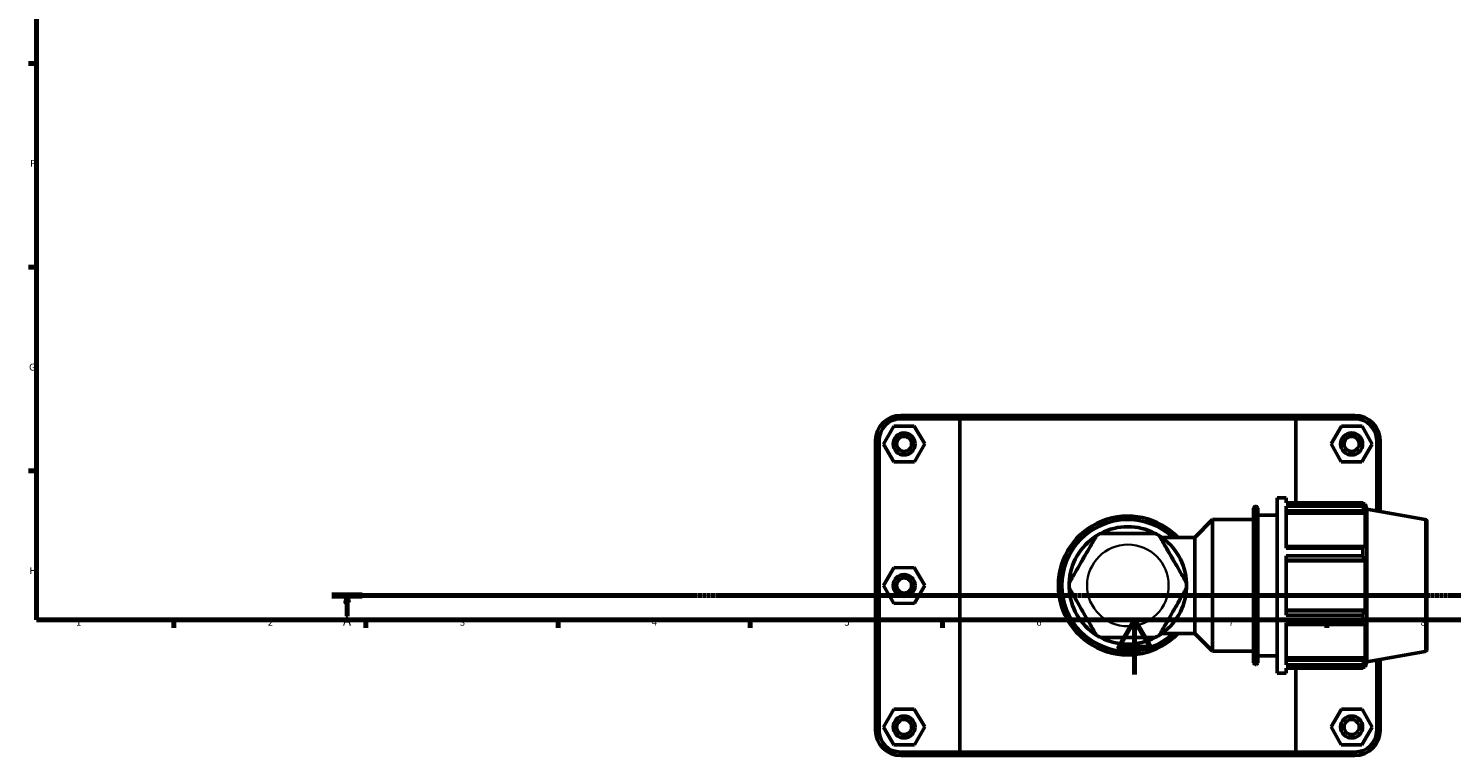
# Model space of a CAD drawing. Units: millimetres. Extents: x 0 to 904, y -29 to 1297.
# Drawn here: x 17 to 536, y -29 to 236 of the extents above; entities that cross this region are included whole.
import ezdxf

# ---------------------------------------------------------------- set-up
doc = ezdxf.new("R2010")
doc.units = ezdxf.units.MM
doc.linetypes.add('CHAIN', pattern=[0.7087, 0.4724, -0.0591, 0.1181, -0.0591])
for name, color, linetype, lineweight in [('Border (ISO)', 7, 'Continuous', 70), ('Section Line (ISO)', 7, 'CHAIN', 70), ('Visible (ISO)', 7, 'Continuous', 50), ('Visible Narrow (ISO)', 7, 'Continuous', 35)]:
    doc.layers.add(name, color=color, linetype=linetype, lineweight=lineweight)
doc.styles.add('Label Text (ISO)', font='tahoma.ttf')
doc.styles.add('Note Text (ISO)', font='tahoma.ttf')

# ---------------------------------------------------------------- blocks, each defined once
blk = doc.blocks.new('Borders Default Border')
at = {"layer": 'Border (ISO)'}
for p, q in [((20, 222.75), (17.1, 222.75)), ((20, 148.5), (17.1, 148.5)), ((20, 74.25), (17.1, 74.25)), ((70.08, 20), (70.08, 17.1)), ((140.17, 20), (140.17, 17.1)), ((210.25, 20), (210.25, 17.1)), ((280.33, 20), (280.33, 17.1)), ((350.42, 20), (350.42, 17.1)), ((490.58, 20), (490.58, 17.1))]:
    blk.add_line(p, q, dxfattribs=at)
at = {"layer": 'Border (ISO)', "flags": 128}
for points in [[(20, 20), (20, 574), (821, 574), (821, 20), (20, 20)], [(420.5, 0), (420.5, 20), (414.73, 10), (426.27, 10), (420.5, 20)]]:
    blk.add_lwpolyline(points, dxfattribs=at)
at = {"layer": 'Border (ISO)', "color": 232, "true_color": 0xca0064, "char_height": 2.5, "attachment_point": 7, "style": 'Note Text (ISO)'}
for s, insert in [('F', (17.7, 184.38)), ('G', (17.31, 110.08)), ('H', (17.44, 35.88)), ('1', (34.48, 17.1)), ('2', (104.37, 17.1)), ('3', (174.43, 17.05)), ('4', (244.42, 17.1)), ('5', (314.64, 17.05)), ('6', (384.66, 17.05)), ('7', (454.77, 17.1)), ('8', (524.81, 17.04))]:
    blk.add_mtext(s, dxfattribs=dict(at, insert=insert))
blk = doc.blocks.new('2dTransSection0')
at = {"layer": 'Section Line (ISO)', "linetype": 'CHAIN'}
blk.add_line((127.77, 28.8), (721.05, 28.8), dxfattribs=at)
at = {"layer": 'Section Line (ISO)', "linetype": 'Continuous', "lineweight": 140}
blk.add_line((127.77, 28.8), (138.81, 28.8), dxfattribs=at)
at = {"layer": 'Section Line (ISO)', "linetype": 'Continuous'}
for p, q in [((133.29, 28.8), (132.79, 26.3)), ((132.79, 26.3), (133.79, 26.3)), ((133.29, 26.3), (133.29, 28.8)), ((133.79, 26.3), (133.29, 28.8)), ((133.29, 21.35), (133.29, 26.3))]:
    blk.add_line(p, q, dxfattribs=at)
at = {"layer": 'Section Line (ISO)', "linetype": 'Continuous', "flags": 128}
blk.add_lwpolyline([(133.79, 26.3), (133.29, 28.8), (132.79, 26.3), (133.79, 26.3)], dxfattribs=at)
at = {"layer": 'Section Line (ISO)'}
blk.add_solid([(133.79, 26.3), (133.29, 28.8), (132.79, 26.3), (133.79, 26.3)], dxfattribs=at)
at = {"layer": 'Section Line (ISO)', "insert": (131.8, 16.8), "char_height": 3.5, "attachment_point": 7, "style": 'Label Text (ISO)'}
blk.add_mtext('A', dxfattribs=at)

msp = doc.modelspace()

# ---------------------------------------------------------------- linework, layer by layer
at = {"layer": 'Visible (ISO)'}
for p, q in [((357.564, 94.51), (335.231, 94.51)), ((357.564, 94.51), (478.498, 94.51)), ((500.831, 94.51), (478.498, 94.51)), ((332.644, 90.59), (328.926, 84.07)), ((340.149, 90.63), (332.644, 90.59)), ((335.231, 93.26), (356.794, 93.26)), ((343.937, 84.151), (340.149, 90.63)), ((479.268, 93.26), (356.794, 93.26)), ((356.794, 93.26), (356.794, -28.24)), ((479.268, 93.26), (500.831, 93.26)), ((479.268, 62.62), (479.268, 93.26)), ((492.126, 84.151), (495.913, 90.63)), ((495.913, 90.63), (503.419, 90.59)), ((503.419, 90.59), (507.137, 84.07)), ((326.031, 85.31), (326.031, -20.29)), ((327.281, -20.29), (327.281, 85.31)), ((328.926, 84.07), (332.713, 77.59)), ((340.219, 77.631), (343.937, 84.151)), ((495.844, 77.631), (492.126, 84.151)), ((507.137, 84.07), (503.349, 77.59)), ((508.781, 85.31), (508.781, 59.728)), ((510.031, 59.508), (510.031, 85.31)), ((332.713, 77.59), (340.219, 77.631)), ((503.349, 77.59), (495.844, 77.631)), ((472.531, 0.51), (472.531, 64.51)), ((472.531, 64.51), (475.731, 64.51)), ((475.731, 62.62), (475.731, 64.51)), ((475.731, 62.62), (503.719, 62.62)), ((503.719, 61.463), (503.719, 62.62)), ((463.874, 4.35), (463.874, 60.67)), ((464.514, 61.31), (464.791, 61.31)), ((465.431, 60.67), (465.431, 4.35)), ((465.431, 58.11), (472.531, 58.11)), ((475.731, 46.139), (475.731, 61.463)), ((503.719, 61.463), (475.731, 61.463)), ((475.731, 59.759), (504.184, 59.759)), ((475.731, 58.908), (504.534, 58.908)), ((503.922, 62.27), (504.534, 62.27)), ((504.534, 60.893), (504.184, 61.809)), ((504.184, 59.759), (504.534, 58.908)), ((504.534, 60.893), (504.534, 62.27)), ((505.231, 60.354), (504.534, 62.27)), ((504.534, 46.252), (504.534, 58.908)), ((505.231, 4.666), (505.231, 60.354)), ((526.502, 56.604), (505.231, 60.354)), ((442.46, 50.039), (448.931, 56.51)), ((448.931, 8.51), (448.931, 56.51)), ((448.931, 56.51), (463.874, 56.51)), ((527.031, 55.973), (527.031, 9.047)), ((430.349, 50.039), (442.46, 50.039)), ((442.46, 14.982), (442.46, 50.039)), ((504.184, 46.695), (475.731, 46.695)), ((475.731, 46.139), (503.719, 46.139)), ((475.731, 21.675), (475.731, 43.346)), ((503.719, 43.346), (475.731, 43.346)), ((475.731, 41.748), (504.184, 41.748)), ((503.719, 43.346), (503.719, 46.139)), ((504.534, 46.252), (504.184, 46.695)), ((504.184, 41.748), (504.534, 41.459)), ((332.644, 38.99), (328.926, 32.47)), ((340.149, 39.03), (332.644, 38.99)), ((343.937, 32.551), (340.149, 39.03)), ((475.731, 41.459), (504.534, 41.459)), ((504.534, 23.561), (504.534, 41.459)), ((328.926, 32.47), (332.713, 25.99)), ((340.219, 26.031), (343.937, 32.551)), ((332.713, 25.99), (340.219, 26.031)), ((475.731, 23.561), (504.534, 23.561)), ((504.184, 23.273), (475.731, 23.273)), ((475.731, 21.675), (503.719, 21.675)), ((503.719, 18.881), (503.719, 21.675)), ((504.534, 23.561), (504.184, 23.273)), ((475.731, 3.558), (475.731, 18.881)), ((503.719, 18.881), (475.731, 18.881)), ((475.731, 18.325), (504.184, 18.325)), ((504.184, 18.325), (504.534, 18.769)), ((504.534, 6.113), (504.534, 18.769)), ((430.349, 14.982), (442.46, 14.982)), ((442.46, 14.982), (448.931, 8.51)), ((448.931, 8.51), (463.874, 8.51)), ((465.431, 6.91), (472.531, 6.91)), ((475.731, 6.113), (504.534, 6.113)), ((504.184, 5.261), (475.731, 5.261)), ((504.534, 6.113), (504.184, 5.261)), ((526.502, 8.417), (505.231, 4.666)), ((508.781, 5.292), (508.781, -20.29)), ((510.031, -20.29), (510.031, 5.513)), ((464.514, 3.71), (464.791, 3.71)), ((472.531, 0.51), (475.731, 0.51)), ((475.731, 3.558), (503.719, 3.558)), ((475.731, 0.51), (475.731, 2.401)), ((503.719, 2.401), (475.731, 2.401)), ((479.268, -28.24), (479.268, 2.401)), ((503.719, 2.401), (503.719, 3.558)), ((503.922, 2.75), (504.534, 2.75)), ((504.184, 3.212), (504.534, 4.128)), ((505.231, 4.666), (504.534, 2.75)), ((504.534, 2.75), (504.534, 4.128)), ((332.644, -12.61), (328.926, -19.13)), ((340.149, -12.57), (332.644, -12.61)), ((343.937, -19.049), (340.149, -12.57)), ((492.126, -19.049), (495.913, -12.57)), ((495.913, -12.57), (503.419, -12.61)), ((503.419, -12.61), (507.137, -19.13)), ((328.926, -19.13), (332.713, -25.61)), ((340.219, -25.569), (343.937, -19.049)), ((495.844, -25.569), (492.126, -19.049)), ((507.137, -19.13), (503.349, -25.61)), ((332.713, -25.61), (340.219, -25.569)), ((503.349, -25.61), (495.844, -25.569)), ((356.794, -28.24), (335.231, -28.24)), ((335.231, -29.49), (357.564, -29.49)), ((356.794, -28.24), (479.268, -28.24)), ((478.498, -29.49), (357.564, -29.49)), ((478.498, -29.49), (500.831, -29.49)), ((500.831, -28.24), (479.268, -28.24))]:
    msp.add_line(p, q, dxfattribs=at)
for centre, radius in [((336.431, 84.11), 4), ((336.431, 84.11), 2.75), ((499.631, 84.11), 4), ((499.631, 84.11), 2.75), ((336.431, 32.51), 4), ((336.431, 32.51), 2.75), ((336.431, -19.09), 4), ((499.631, -19.09), 4), ((336.431, -19.09), 2.75), ((499.631, -19.09), 2.75)]:
    msp.add_circle(centre, radius, dxfattribs=at)
for centre, radius, start, end in [((335.231, 85.31), 9.2, 90, 180), ((500.831, 85.31), 9.2, 0, 90), ((335.231, 85.31), 7.95, 90, 180), ((500.831, 85.31), 7.95, 0, 90), ((418.031, 32.51), 25.319, 43.81306, 316.18694), ((464.514, 60.67), 0.64, 90, 180), ((464.791, 60.67), 0.64, 0, 90), ((418.031, 32.51), 24.069, 46.74091, 313.25909), ((418.031, 32.51), 21.424, 62.48283, 117.51717), ((526.391, 55.973), 0.64, 0, 80), ((418.031, 32.51), 21.424, 122.48283, 177.51717), ((418.031, 32.51), 21.424, 117.51717, 122.48283), ((418.031, 32.51), 21.424, 57.51717, 62.48283), ((418.031, 32.51), 21.424, 2.48283, 57.51717), ((418.031, 32.51), 21.424, 177.51717, 182.48283), ((418.031, 32.51), 21.424, 182.48283, 237.51717), ((418.031, 32.51), 21.424, 302.48283, 357.51717), ((418.031, 32.51), 21.424, 357.51717, 2.48283), ((418.031, 32.51), 21.424, 237.51717, 242.48283), ((418.031, 32.51), 21.424, 242.48283, 297.51717), ((418.031, 32.51), 21.424, 297.51717, 302.48283), ((526.391, 9.047), 0.64, 280, 0), ((464.514, 4.35), 0.64, 180, 270), ((464.791, 4.35), 0.64, 270, 0), ((335.231, -20.29), 9.2, 180, 270), ((335.231, -20.29), 7.95, 180, 270), ((500.831, -20.29), 9.2, 270, 0), ((500.831, -20.29), 7.95, 270, 0)]:
    msp.add_arc(centre, radius, start, end, dxfattribs=at)
for points in [[(357.564, 94.51), (357.306, 94.094), (357.049, 93.677), (356.794, 93.26)], [(478.498, 94.51), (478.756, 94.094), (479.013, 93.677), (479.268, 93.26)], [(357.564, -29.49), (357.306, -29.073), (357.049, -28.657), (356.794, -28.24)], [(478.498, -29.49), (478.756, -29.073), (479.013, -28.657), (479.268, -28.24)]]:
    msp.add_open_spline(points, degree=3, dxfattribs=at)
for points, weights in [([(503.719, 62.62), (503.961, 62.206), (504.184, 61.809)], [1, 1.00147415278, 1.00213174361]), ([(504.184, 59.759), (503.961, 60.594), (503.719, 61.463)], [1.00213174361, 1.00147415278, 1]), ([(503.719, 46.139), (503.961, 46.423), (504.184, 46.695)], [1, 1.00147415278, 1.00213174361]), ([(504.184, 41.748), (503.961, 42.531), (503.719, 43.346)], [1.00213174361, 1.00147415278, 1]), ([(503.719, 21.675), (503.961, 22.49), (504.184, 23.273)], [1, 1.00147415278, 1.00213174361]), ([(504.184, 18.325), (503.961, 18.598), (503.719, 18.881)], [1.00213174361, 1.00147415278, 1]), ([(503.719, 3.558), (503.961, 4.427), (504.184, 5.261)], [1, 1.00147415278, 1.00213174361]), ([(504.184, 3.212), (503.961, 2.815), (503.719, 2.401)], [1.00213174361, 1.00147415278, 1])]:
    msp.add_rational_spline(points, weights, degree=2, dxfattribs=at)
for points in [[(406.526, 50.582), (406.526, 50.582), (406.481, 50.504), (406.326, 50.236), (406.172, 49.97), (405.9, 49.498), (405.759, 49.254), (405.455, 48.727), (405.292, 48.446), (404.112, 46.401), (402.734, 44.015), (400.42, 40.006), (399.042, 37.619), (397.861, 35.575), (397.699, 35.294), (397.395, 34.767), (397.253, 34.522), (396.981, 34.051), (396.828, 33.785), (396.673, 33.516), (396.628, 33.438), (396.628, 33.438)], [(427.929, 51.51), (427.929, 51.51), (427.839, 51.51), (427.529, 51.51), (427.222, 51.51), (426.678, 51.51), (426.395, 51.51), (425.787, 51.51), (425.462, 51.51), (423.101, 51.51), (420.346, 51.51), (415.717, 51.51), (412.961, 51.51), (410.6, 51.51), (410.275, 51.51), (409.668, 51.51), (409.385, 51.51), (408.84, 51.51), (408.533, 51.51), (408.223, 51.51), (408.133, 51.51), (408.133, 51.51)], [(439.435, 33.438), (439.435, 33.438), (439.39, 33.516), (439.235, 33.785), (439.081, 34.051), (438.809, 34.522), (438.668, 34.767), (438.364, 35.294), (438.201, 35.575), (437.021, 37.619), (435.643, 40.006), (433.329, 44.015), (431.951, 46.401), (430.77, 48.446), (430.608, 48.727), (430.304, 49.254), (430.162, 49.498), (429.89, 49.97), (429.737, 50.236), (429.582, 50.504), (429.537, 50.582), (429.537, 50.582)], [(396.628, 31.582), (396.628, 31.582), (396.673, 31.504), (396.828, 31.236), (396.981, 30.97), (397.253, 30.498), (397.395, 30.254), (397.699, 29.727), (397.861, 29.446), (399.042, 27.401), (400.42, 25.015), (402.734, 21.006), (404.112, 18.619), (405.292, 16.575), (405.455, 16.294), (405.759, 15.767), (405.9, 15.522), (406.172, 15.051), (406.326, 14.785), (406.481, 14.516), (406.526, 14.438), (406.526, 14.438)], [(429.537, 14.438), (429.537, 14.438), (429.582, 14.516), (429.737, 14.785), (429.89, 15.051), (430.162, 15.522), (430.304, 15.767), (430.608, 16.294), (430.77, 16.575), (431.951, 18.619), (433.329, 21.006), (435.643, 25.015), (437.021, 27.401), (438.201, 29.446), (438.364, 29.727), (438.668, 30.254), (438.809, 30.498), (439.081, 30.97), (439.235, 31.236), (439.39, 31.504), (439.435, 31.582), (439.435, 31.582)], [(408.133, 13.51), (408.133, 13.51), (408.223, 13.51), (408.533, 13.51), (408.84, 13.51), (409.385, 13.51), (409.668, 13.51), (410.275, 13.51), (410.6, 13.51), (412.961, 13.51), (415.717, 13.51), (420.346, 13.51), (423.101, 13.51), (425.462, 13.51), (425.787, 13.51), (426.395, 13.51), (426.678, 13.51), (427.222, 13.51), (427.529, 13.51), (427.839, 13.51), (427.929, 13.51), (427.929, 13.51)]]:
    msp.add_open_spline(points, degree=3, knots=[1.1510163, 1.1510163, 1.1510163, 1.1510163, 1.2640413, 1.2640413, 1.4015684, 1.4015684, 1.5046419, 1.5046419, 1.6077155, 1.6077155, 2.3020326, 2.3020326, 2.9963497, 2.9963497, 3.0994233, 3.0994233, 3.2024968, 3.2024968, 3.3400239, 3.3400239, 3.4530489, 3.4530489, 3.4530489, 3.4530489], dxfattribs=at)
at = {"layer": 'Visible Narrow (ISO)'}
for p, q in [((335.231, 93.323), (335.231, 94.448)), ((500.831, 93.323), (500.831, 94.448)), ((327.219, 85.31), (326.094, 85.31)), ((508.844, 85.31), (509.969, 85.31)), ((464.514, 60.956), (464.514, 4.065)), ((464.791, 4.065), (464.791, 60.956)), ((526.502, 8.714), (526.502, 56.307)), ((327.219, -20.29), (326.094, -20.29)), ((508.844, -20.29), (509.969, -20.29)), ((335.231, -28.302), (335.231, -29.427)), ((500.831, -28.302), (500.831, -29.427))]:
    msp.add_line(p, q, dxfattribs=at)
msp.add_circle((418.031, 32.51), 14.874, dxfattribs=at)

# ---------------------------------------------------------------- block references
msp.add_blockref('Borders Default Border', (0, 0))
at = {"layer": 'Section Line (ISO)'}
msp.add_blockref('2dTransSection0', (0, 0), dxfattribs=at)

doc.saveas('drawing.dxf')
